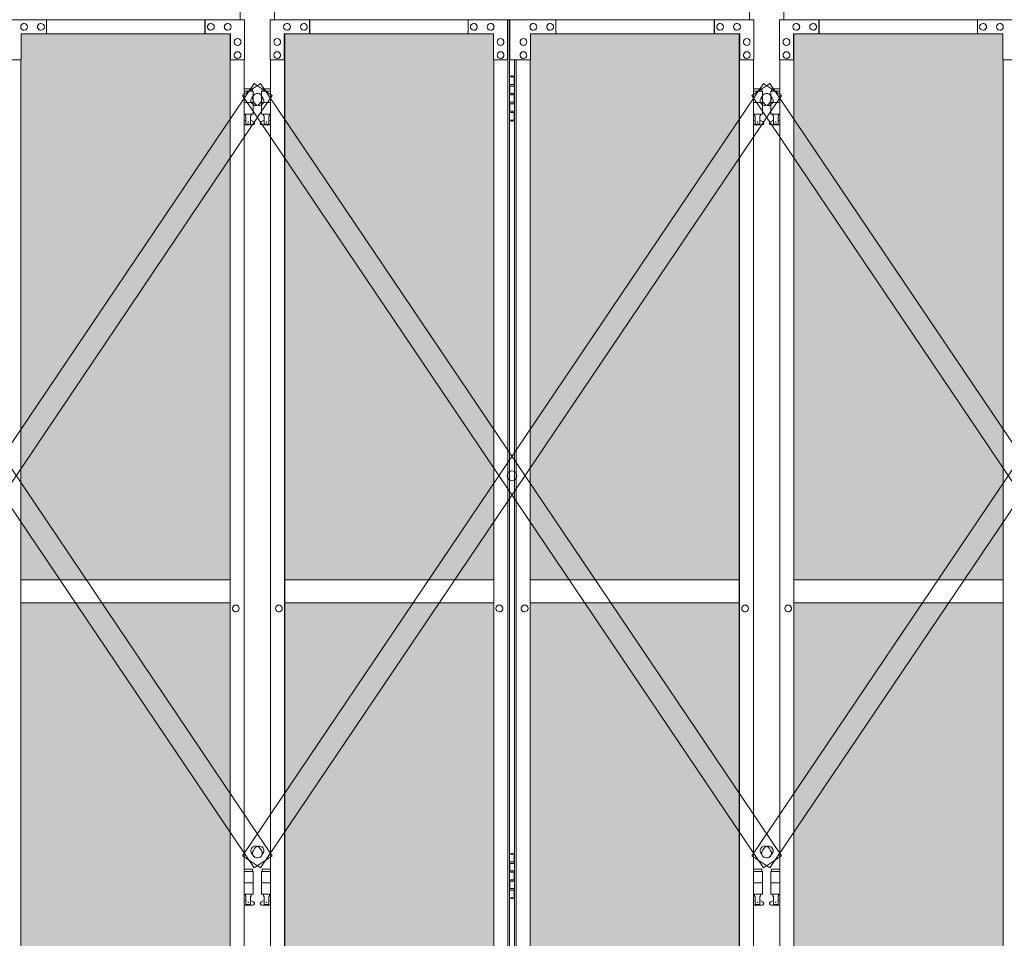
# Model space of a CAD drawing. Units: millimetres. Extents: x 2456 to 33146, y 470 to 10586.
# Drawn here: x 13378 to 15101, y 3718 to 5325 of the extents above; entities that cross this region are included whole.
import ezdxf

# ---------------------------------------------------------------- set-up
doc = ezdxf.new("R2010")
doc.units = ezdxf.units.MM
for name, color, linetype, lineweight in [('ハッチング', 171, 'Continuous', 9), ('実線', 3, 'Continuous', 18), ('細線', 4, 'Continuous', 9)]:
    doc.layers.add(name, color=color, linetype=linetype, lineweight=lineweight)

msp = doc.modelspace()

# ---------------------------------------------------------------- hatches: boundary and pattern name
at = {"layer": 'ハッチング', "ltscale": 0.05}
h = msp.add_hatch(dxfattribs=at)
h.set_pattern_fill('AR-B816', color=256, scale=0.2)
h.paths.add_polyline_path([(4321.6, 5274.6), (4006.1, 5274.6), (4006.1, 4344.6), (4321.6, 4344.6)])
h.paths.add_polyline_path([(4408.9, 4344.6), (4775.9, 4344.6), (4775.9, 5299.6), (4409.3, 5299.6), (4408.9, 5254.6)])
h.paths.add_polyline_path([(4871.8, 4344.6), (5237.6, 4344.6), (5237.1, 5254.6), (5237.1, 5299.6), (4871.8, 5299.6)])
h.paths.add_polyline_path([(5667.2, 5299.6), (5301.9, 5299.6), (5301.4, 5254.6), (5301.4, 4344.6), (5667.2, 4344.6)])
h.paths.add_polyline_path([(6128.1, 5254.6), (6128.1, 5299.6), (5762.8, 5299.6), (5762.8, 4344.6), (6128.6, 4344.6), (6128.6, 5254.6)], is_closed=False)
h.paths.add_polyline_path([(6558.2, 5299.6), (6192.9, 5299.6), (6192.4, 5254.6), (6192.4, 4344.6), (6558.2, 4344.6)])
h.paths.add_polyline_path([(6653.8, 4344.6), (7019.6, 4344.6), (7019.1, 5254.6), (7019.1, 5299.6), (6653.8, 5299.6)])
h.paths.add_polyline_path([(7449.2, 5299.6), (7083.9, 5299.6), (7083.4, 5254.6), (7083.4, 4344.6), (7449.2, 4344.6)])
h.paths.add_polyline_path([(7910.1, 5254.6), (7910.1, 5299.6), (7544.8, 5299.6), (7544.8, 4344.6), (7910.6, 4344.6), (7910.6, 5254.6)], is_closed=False)
h.paths.add_polyline_path([(7974.4, 4344.6), (8340.2, 4344.6), (8340.2, 5299.6), (7974.9, 5299.6), (7974.4, 5254.6)])
h.paths.add_polyline_path([(8435.8, 4344.6), (8801.6, 4344.6), (8801.1, 5254.6), (8801.1, 5299.6), (8435.8, 5299.6)])
h.paths.add_polyline_path([(9231.2, 5299.6), (8865.9, 5299.6), (8865.4, 5254.6), (8865.4, 4344.6), (9231.2, 4344.6)])
h.paths.add_polyline_path([(9692.1, 5254.6), (9692.1, 5299.6), (9326.8, 5299.6), (9326.8, 4344.6), (9692.6, 4344.6), (9692.6, 5254.6)], is_closed=False)
h.paths.add_polyline_path([(10122.2, 5299.6), (9756.9, 5299.6), (9756.4, 5254.6), (9756.4, 4344.6), (10122.2, 4344.6)])
h.paths.add_polyline_path([(10277.8, 4344.6), (10643.6, 4344.6), (10643.1, 5254.6), (10643.1, 5299.6), (10277.8, 5299.6)])
h.paths.add_polyline_path([(10707.4, 4344.6), (11073.2, 4344.6), (11073.2, 5299.6), (10707.9, 5299.6), (10707.4, 5254.6)])
h.paths.add_polyline_path([(11534.1, 5254.6), (11534.1, 5299.6), (11168.8, 5299.6), (11168.8, 4344.6), (11534.6, 4344.6), (11534.6, 5254.6)], is_closed=False)
h.paths.add_polyline_path([(11598.4, 4344.6), (11964.2, 4344.6), (11964.2, 5299.6), (11598.9, 5299.6), (11598.4, 5254.6)])
h.paths.add_polyline_path([(12425.1, 5254.6), (12425.1, 5299.6), (12059.8, 5299.6), (12059.8, 4344.6), (12425.6, 4344.6), (12425.6, 5254.6)], is_closed=False)
h.paths.add_polyline_path([(12855.2, 5299.6), (12489.9, 5299.6), (12489.4, 5254.6), (12489.4, 4344.6), (12855.2, 4344.6)])
h.paths.add_polyline_path([(13316.1, 5254.6), (13316.1, 5299.6), (12950.8, 5299.6), (12950.8, 4344.6), (13316.6, 4344.6), (13316.6, 5254.6)], is_closed=False)
h.paths.add_polyline_path([(13746.2, 5299.6), (13380.9, 5299.6), (13380.4, 5254.6), (13380.4, 4344.6), (13746.2, 4344.6)])
h.paths.add_polyline_path([(14207.1, 5254.6), (14207.1, 5299.6), (13841.8, 5299.6), (13841.8, 4344.6), (14207.6, 4344.6), (14207.6, 5254.6)], is_closed=False)
h.paths.add_polyline_path([(14271.4, 4344.6), (14637.2, 4344.6), (14637.2, 5299.6), (14271.9, 5299.6), (14271.4, 5254.6)])
h.paths.add_polyline_path([(14732.8, 4344.6), (15098.6, 4344.6), (15098.1, 5254.6), (15098.1, 5299.6), (14732.8, 5299.6)])
h.paths.add_polyline_path([(15528.2, 5299.6), (15162.9, 5299.6), (15162.4, 5254.6), (15162.4, 4344.6), (15528.2, 4344.6)])
h.paths.add_polyline_path([(15623.8, 4344.6), (15989.6, 4344.6), (15989.1, 5254.6), (15989.1, 5299.6), (15623.8, 5299.6)])
h.paths.add_polyline_path([(16419.2, 5299.6), (16053.9, 5299.6), (16053.4, 5254.6), (16053.4, 4344.6), (16419.2, 4344.6)])
h.paths.add_polyline_path([(4006.1, 4304.6), (4006.1, 3859.6), (4050.2, 3859.6), (4276.8, 3859.6), (4321.2, 3859.6), (4321.6, 3904.6), (4321.6, 4304.6)])
h.paths.add_polyline_path([(4012, 3344.6), (4317.6, 3344.6), (4317.2, 3759.6), (4317.2, 3804.6), (4272.8, 3804.6), (4055.7, 3804.6), (4012, 3804.6)])
h.paths.add_polyline_path([(4012, 2389.6), (4056.1, 2389.6), (4272.8, 2389.6), (4317.2, 2389.6), (4317.6, 2434.6), (4317.6, 3304.6), (4012, 3304.6)])
h.paths.add_polyline_path([(4775.9, 3344.6), (4775.9, 4304.6), (4408.9, 4304.6), (4408.9, 3344.6)])
h.paths.add_polyline_path([(4775.9, 2349.6), (4775.9, 3304.6), (4408.9, 3304.6), (4409.3, 2394.6), (4409.3, 2349.6), (4453.7, 2349.6), (4732.3, 2349.6)])
h.paths.add_polyline_path([(4871.8, 3304.6), (4871.8, 2349.6), (4915.7, 2349.6), (5192.9, 2349.6), (5237.1, 2349.6), (5237.6, 2394.6), (5237.6, 3304.6)])
h.paths.add_polyline_path([(5237.6, 4304.6), (4871.8, 4304.6), (4871.8, 3344.6), (5237.6, 3344.6)])
h.paths.add_polyline_path([(5301.4, 3344.6), (5667.2, 3344.6), (5667.2, 4304.6), (5301.4, 4304.6)])
h.paths.add_polyline_path([(5667.2, 2349.6), (5667.2, 3304.6), (5301.4, 3304.6), (5301.9, 2394.6), (5301.9, 2349.6), (5346.1, 2349.6), (5623.8, 2349.6)])
h.paths.add_polyline_path([(5762.8, 3304.6), (5762.8, 2349.6), (5806.7, 2349.6), (6083.9, 2349.6), (6128.1, 2349.6), (6128.6, 2394.6), (6128.6, 3304.6)])
h.paths.add_polyline_path([(6128.6, 4304.6), (5762.8, 4304.6), (5762.8, 3344.6), (6128.6, 3344.6)])
h.paths.add_polyline_path([(6192.4, 3344.6), (6558.2, 3344.6), (6558.2, 4304.6), (6192.4, 4304.6)])
h.paths.add_polyline_path([(6558.2, 2349.6), (6558.2, 3304.6), (6192.4, 3304.6), (6192.9, 2394.6), (6192.9, 2349.6), (6237.1, 2349.6), (6514.8, 2349.6)])
h.paths.add_polyline_path([(6653.8, 3304.6), (6653.8, 2349.6), (6697.7, 2349.6), (6974.9, 2349.6), (7019.1, 2349.6), (7019.6, 2394.6), (7019.6, 3304.6)])
h.paths.add_polyline_path([(7019.6, 4304.6), (6653.8, 4304.6), (6653.8, 3344.6), (7019.6, 3344.6)])
h.paths.add_polyline_path([(7083.4, 3344.6), (7449.2, 3344.6), (7449.2, 4304.6), (7083.4, 4304.6)])
h.paths.add_polyline_path([(7449.2, 2349.6), (7449.2, 3304.6), (7083.4, 3304.6), (7083.9, 2394.6), (7083.9, 2349.6), (7128.1, 2349.6), (7405.8, 2349.6)])
h.paths.add_polyline_path([(7544.8, 3304.6), (7544.8, 2349.6), (7588.7, 2349.6), (7865.9, 2349.6), (7910.1, 2349.6), (7910.6, 2394.6), (7910.6, 3304.6)])
h.paths.add_polyline_path([(7910.6, 4304.6), (7544.8, 4304.6), (7544.8, 3344.6), (7910.6, 3344.6)])
h.paths.add_polyline_path([(7974.4, 3344.6), (8340.2, 3344.6), (8340.2, 4304.6), (7974.4, 4304.6)])
h.paths.add_polyline_path([(8340.2, 2349.6), (8340.2, 3304.6), (7974.4, 3304.6), (7974.9, 2394.6), (7974.9, 2349.6), (8019.1, 2349.6), (8296.8, 2349.6)])
h.paths.add_polyline_path([(8435.8, 3304.6), (8435.8, 2349.6), (8479.7, 2349.6), (8756.9, 2349.6), (8801.1, 2349.6), (8801.6, 2394.6), (8801.6, 3304.6)])
h.paths.add_polyline_path([(8801.6, 4304.6), (8435.8, 4304.6), (8435.8, 3344.6), (8801.6, 3344.6)])
h.paths.add_polyline_path([(8865.4, 3344.6), (9231.2, 3344.6), (9231.2, 4304.6), (8865.4, 4304.6)])
h.paths.add_polyline_path([(9231.2, 2349.6), (9231.2, 3304.6), (8865.4, 3304.6), (8865.9, 2394.6), (8865.9, 2349.6), (8910.1, 2349.6), (9187.8, 2349.6)])
h.paths.add_polyline_path([(9326.8, 3304.6), (9326.8, 2349.6), (9370.7, 2349.6), (9647.9, 2349.6), (9692.1, 2349.6), (9692.6, 2394.6), (9692.6, 3304.6)])
h.paths.add_polyline_path([(9692.6, 4304.6), (9326.8, 4304.6), (9326.8, 3344.6), (9692.6, 3344.6)])
h.paths.add_polyline_path([(9756.4, 3344.6), (10122.2, 3344.6), (10122.2, 4304.6), (9756.4, 4304.6)])
h.paths.add_polyline_path([(10122.2, 2349.6), (10122.2, 3304.6), (9756.4, 3304.6), (9756.9, 2394.6), (9756.9, 2349.6), (9801.1, 2349.6), (10078.8, 2349.6)])
h.paths.add_polyline_path([(10277.8, 3304.6), (10277.8, 2349.6), (10321.7, 2349.6), (10598.9, 2349.6), (10643.1, 2349.6), (10643.6, 2394.6), (10643.6, 3304.6)])
h.paths.add_polyline_path([(10643.6, 4304.6), (10277.8, 4304.6), (10277.8, 3344.6), (10643.6, 3344.6)])
h.paths.add_polyline_path([(10707.4, 3344.6), (11073.2, 3344.6), (11073.2, 4304.6), (10707.4, 4304.6)])
h.paths.add_polyline_path([(11073.2, 2349.6), (11073.2, 3304.6), (10707.4, 3304.6), (10707.9, 2394.6), (10707.9, 2349.6), (10752.1, 2349.6), (11029.8, 2349.6)])
h.paths.add_polyline_path([(11168.8, 3304.6), (11168.8, 2349.6), (11212.7, 2349.6), (11489.9, 2349.6), (11534.1, 2349.6), (11534.6, 2394.6), (11534.6, 3304.6)])
h.paths.add_polyline_path([(11534.6, 4304.6), (11168.8, 4304.6), (11168.8, 3344.6), (11534.6, 3344.6)])
h.paths.add_polyline_path([(11598.4, 3344.6), (11964.2, 3344.6), (11964.2, 4304.6), (11598.4, 4304.6)])
h.paths.add_polyline_path([(11964.2, 2349.6), (11964.2, 3304.6), (11598.4, 3304.6), (11598.9, 2394.6), (11598.9, 2349.6), (11643.1, 2349.6), (11920.8, 2349.6)])
h.paths.add_polyline_path([(12059.8, 3304.6), (12059.8, 2349.6), (12103.7, 2349.6), (12380.9, 2349.6), (12425.1, 2349.6), (12425.6, 2394.6), (12425.6, 3304.6)])
h.paths.add_polyline_path([(12425.6, 4304.6), (12059.8, 4304.6), (12059.8, 3344.6), (12425.6, 3344.6)])
h.paths.add_polyline_path([(12489.4, 3344.6), (12855.2, 3344.6), (12855.2, 4304.6), (12489.4, 4304.6)])
h.paths.add_polyline_path([(12855.2, 2349.6), (12855.2, 3304.6), (12489.4, 3304.6), (12489.9, 2394.6), (12489.9, 2349.6), (12534.1, 2349.6), (12811.8, 2349.6)])
h.paths.add_polyline_path([(12950.8, 3304.6), (12950.8, 2349.6), (12994.7, 2349.6), (13271.9, 2349.6), (13316.1, 2349.6), (13316.6, 2394.6), (13316.6, 3304.6)])
h.paths.add_polyline_path([(13316.6, 4304.6), (12950.8, 4304.6), (12950.8, 3344.6), (13316.6, 3344.6)])
h.paths.add_polyline_path([(13380.4, 3344.6), (13746.2, 3344.6), (13746.2, 4304.6), (13380.4, 4304.6)])
h.paths.add_polyline_path([(13746.2, 2349.6), (13746.2, 3304.6), (13380.4, 3304.6), (13380.9, 2394.6), (13380.9, 2349.6), (13425.1, 2349.6), (13702.8, 2349.6)])
h.paths.add_polyline_path([(13841.8, 3304.6), (13841.8, 2349.6), (13885.7, 2349.6), (14162.9, 2349.6), (14207.1, 2349.6), (14207.6, 2394.6), (14207.6, 3304.6)])
h.paths.add_polyline_path([(14207.6, 4304.6), (13841.8, 4304.6), (13841.8, 3344.6), (14207.6, 3344.6)])
h.paths.add_polyline_path([(14271.4, 3344.6), (14637.2, 3344.6), (14637.2, 4304.6), (14271.4, 4304.6)])
h.paths.add_polyline_path([(14637.2, 2349.6), (14637.2, 3304.6), (14271.4, 3304.6), (14271.9, 2394.6), (14271.9, 2349.6), (14316.1, 2349.6), (14593.8, 2349.6)])
h.paths.add_polyline_path([(14732.8, 3304.6), (14732.8, 2349.6), (14776.7, 2349.6), (15053.9, 2349.6), (15098.1, 2349.6), (15098.6, 2394.6), (15098.6, 3304.6)])
h.paths.add_polyline_path([(15098.6, 4304.6), (14732.8, 4304.6), (14732.8, 3344.6), (15098.6, 3344.6)])
h.paths.add_polyline_path([(15162.4, 3344.6), (15528.2, 3344.6), (15528.2, 4304.6), (15162.4, 4304.6)])
h.paths.add_polyline_path([(15528.2, 2349.6), (15528.2, 3304.6), (15162.4, 3304.6), (15162.9, 2394.6), (15162.9, 2349.6), (15207.1, 2349.6), (15484.8, 2349.6)])
h.paths.add_polyline_path([(15623.8, 3304.6), (15623.8, 2349.6), (15667.7, 2349.6), (15944.9, 2349.6), (15989.1, 2349.6), (15989.6, 2394.6), (15989.6, 3304.6)])
h.paths.add_polyline_path([(15989.6, 4304.6), (15623.8, 4304.6), (15623.8, 3344.6), (15989.6, 3344.6)])
h.paths.add_polyline_path([(16053.4, 3344.6), (16419.2, 3344.6), (16419.2, 4304.6), (16053.4, 4304.6)])
h.paths.add_polyline_path([(16053.9, 2349.6), (16098.1, 2349.6), (16375.8, 2349.6), (16419.2, 2349.6), (16419.2, 3304.6), (16053.4, 3304.6), (16053.9, 2394.6)])
h.paths.add_polyline_path([(18644.1, 3304.6), (18271.6, 3304.6), (18271.6, 2394.6), (18271.6, 2349.6), (18316.6, 2349.6), (18595.7, 2349.6), (18606.1, 2360), (18651.1, 2366), (18644.1, 2394.6)])
h.paths.add_polyline_path([(18644.1, 4304.6), (18271.6, 4304.6), (18271.6, 3344.6), (18644.1, 3344.6)])
h.paths.add_polyline_path([(18644.1, 5254.6), (18644.1, 5299.6), (18599.1, 5299.6), (18316.6, 5299.6), (18271.6, 5299.6), (18271.6, 5254.6), (18271.6, 4344.6), (18644.1, 4344.6)])

# ---------------------------------------------------------------- linework, layer by layer
at = {"layer": '実線', "ltscale": 0.05}
for p, q in [((13764, 7064.6), (13764, 5324.6)), ((13824, 5324.6), (13824, 7064.6)), ((14655, 7064.6), (14655, 5324.6)), ((14715, 5324.6), (14715, 7064.6)), ((13771.6, 5324.6), (13344.9, 5324.6)), ((13425.1, 5324.6), (13425.1, 5299.6)), ((13702.3, 5324.6), (13702.3, 5299.6)), ((13702.8, 5299.6), (13702.8, 5324.6)), ((13771.6, 5324.6), (13771.6, 5254.6)), ((13816.4, 5324.6), (14235.1, 5324.6)), ((13816.4, 5324.6), (13816.4, 5254.6)), ((13885.2, 5299.6), (13885.2, 5324.6)), ((13885.7, 5324.6), (13885.7, 5299.6)), ((14162.9, 5324.6), (14162.9, 5299.6)), ((14231.7, 5254.6), (14231.7, 5324.6)), ((14232.2, 2324.6), (14232.2, 5324.6)), ((14235.1, 5324.6), (14235.1, 2324.6)), ((14662.6, 5324.6), (14235.9, 5324.6)), ((14235.9, 5254.6), (14235.9, 5324.6)), ((14316.1, 5324.6), (14316.1, 5299.6)), ((14593.3, 5324.6), (14593.3, 5299.6)), ((14593.8, 5299.6), (14593.8, 5324.6)), ((14662.6, 5324.6), (14662.6, 5254.6)), ((14707.4, 5324.6), (15126.1, 5324.6)), ((14707.4, 5324.6), (14707.4, 5254.6)), ((14776.2, 5299.6), (14776.2, 5324.6)), ((14776.7, 5324.6), (14776.7, 5299.6)), ((15053.9, 5324.6), (15053.9, 5299.6)), ((13385.8, 5318.1), (13385.9, 5318.1)), ((13385.8, 5306.1), (13385.9, 5306.1)), ((13415.3, 5318.1), (13415.4, 5318.1)), ((13415.3, 5306.1), (13415.4, 5306.1)), ((13712.6, 5318.1), (13712.7, 5318.1)), ((13712.6, 5306.1), (13712.7, 5306.1)), ((13742.1, 5318.1), (13742.2, 5318.1)), ((13742.1, 5306.1), (13742.2, 5306.1)), ((13845.9, 5318.1), (13845.8, 5318.1)), ((13845.9, 5306.1), (13845.8, 5306.1)), ((13875.4, 5318.1), (13875.3, 5318.1)), ((13875.4, 5306.1), (13875.3, 5306.1)), ((14172.7, 5318.1), (14172.6, 5318.1)), ((14172.7, 5306.1), (14172.6, 5306.1)), ((14202.2, 5318.1), (14202.1, 5318.1)), ((14202.2, 5306.1), (14202.1, 5306.1)), ((14276.8, 5318.1), (14276.9, 5318.1)), ((14276.8, 5306.1), (14276.9, 5306.1)), ((14306.3, 5318.1), (14306.4, 5318.1)), ((14306.3, 5306.1), (14306.4, 5306.1)), ((14603.6, 5318.1), (14603.7, 5318.1)), ((14603.6, 5306.1), (14603.7, 5306.1)), ((14633.1, 5318.1), (14633.2, 5318.1)), ((14633.1, 5306.1), (14633.2, 5306.1)), ((14736.9, 5318.1), (14736.8, 5318.1)), ((14736.9, 5306.1), (14736.8, 5306.1)), ((14766.4, 5318.1), (14766.3, 5318.1)), ((14766.4, 5306.1), (14766.3, 5306.1)), ((15063.7, 5318.1), (15063.6, 5318.1)), ((15063.7, 5306.1), (15063.6, 5306.1)), ((15093.2, 5318.1), (15093.1, 5318.1)), ((15093.2, 5306.1), (15093.1, 5306.1)), ((13747, 5299.6), (13380.9, 5299.6)), ((13380.9, 5299.6), (13380.9, 5254.6)), ((13746.2, 5299.6), (13746.2, 2349.6)), ((13746.5, 2349.6), (13746.5, 5299.6)), ((13747, 5254.6), (13747, 5299.6)), ((13759.3, 5291.6), (13759.4, 5291.6)), ((13828.7, 5291.6), (13828.6, 5291.6)), ((13841, 5299.6), (14207.1, 5299.6)), ((13841, 5254.6), (13841, 5299.6)), ((13841.5, 2349.6), (13841.5, 5299.6)), ((13841.8, 5299.6), (13841.8, 2349.6)), ((14207.1, 5299.6), (14207.1, 5254.6)), ((14219.4, 5291.6), (14219.3, 5291.6)), ((14259.6, 5291.6), (14259.7, 5291.6)), ((14638, 5299.6), (14271.9, 5299.6)), ((14271.9, 5299.6), (14271.9, 5254.6)), ((14637.2, 5299.6), (14637.2, 2349.6)), ((14637.5, 2349.6), (14637.5, 5299.6)), ((14638, 5254.6), (14638, 5299.6)), ((14650.3, 5291.6), (14650.4, 5291.6)), ((14719.7, 5291.6), (14719.6, 5291.6)), ((14732, 5299.6), (15098.1, 5299.6)), ((14732, 5254.6), (14732, 5299.6)), ((14732.5, 2349.6), (14732.5, 5299.6)), ((14732.8, 5299.6), (14732.8, 2349.6)), ((15098.1, 5299.6), (15098.1, 5254.6)), ((13759.3, 5279.6), (13759.4, 5279.6)), ((13828.7, 5279.6), (13828.6, 5279.6)), ((14219.4, 5279.6), (14219.3, 5279.6)), ((14259.6, 5279.6), (14259.7, 5279.6)), ((14650.3, 5279.6), (14650.4, 5279.6)), ((14719.7, 5279.6), (14719.6, 5279.6)), ((13380.9, 5254.6), (13344.9, 5254.6)), ((13380.4, 5254.6), (13380.4, 2394.6)), ((13771.6, 5254.6), (13746.5, 5254.6)), ((13759.3, 5268.6), (13759.4, 5268.6)), ((13759.3, 5256.6), (13759.4, 5256.6)), ((13771.1, 2394.6), (13771.1, 5254.6)), ((13816.4, 5254.6), (13841.5, 5254.6)), ((13816.9, 2394.6), (13816.9, 5254.6)), ((13828.7, 5268.6), (13828.6, 5268.6)), ((13828.7, 5256.6), (13828.6, 5256.6)), ((14207.1, 5254.6), (14232.2, 5254.6)), ((14207.6, 5254.6), (14207.6, 2394.6)), ((14219.4, 5268.6), (14219.3, 5268.6)), ((14219.4, 5256.6), (14219.3, 5256.6)), ((14271.9, 5254.6), (14235.9, 5254.6)), ((14243.9, 5254.6), (14243.9, 2394.6)), ((14246.8, 2394.6), (14246.8, 5254.6)), ((14259.6, 5268.6), (14259.7, 5268.6)), ((14259.6, 5256.6), (14259.7, 5256.6)), ((14271.4, 5254.6), (14271.4, 2394.6)), ((14662.6, 5254.6), (14637.5, 5254.6)), ((14650.3, 5268.6), (14650.4, 5268.6)), ((14650.3, 5256.6), (14650.4, 5256.6)), ((14662.1, 2394.6), (14662.1, 5254.6)), ((14707.4, 5254.6), (14732.5, 5254.6)), ((14707.9, 2394.6), (14707.9, 5254.6)), ((14719.7, 5268.6), (14719.6, 5268.6)), ((14719.7, 5256.6), (14719.6, 5256.6)), ((15098.1, 5254.6), (15123.2, 5254.6)), ((15098.6, 5254.6), (15098.6, 2394.6)), ((14235.1, 5224.6), (14243, 5224.6)), ((14238.5, 5226.1), (14236, 5225.6)), ((14236, 5224.6), (14236, 5225.6)), ((14239.5, 5226.1), (14238.5, 5226.1)), ((14239.5, 5226.1), (14240.5, 5226.1)), ((14240.5, 5226.1), (14243, 5225.6)), ((14243, 5224.6), (14243, 5225.6)), ((14243, 5208.6), (14243, 5224.6)), ((14243.5, 5224.6), (14243.9, 5224.6)), ((14243.5, 5208.6), (14243.5, 5224.6)), ((13785.5, 5203.6), (13771.1, 5203.6)), ((13785.5, 5203.6), (13785.5, 5199.6)), ((13802.5, 5203.6), (13802.5, 5199.6)), ((13802.5, 5203.6), (13816.9, 5203.6)), ((14235.5, 5211.1), (14243, 5211.1)), ((14235.5, 5211.1), (14235.5, 5193.1)), ((14236, 5211.1), (14236, 5193.1)), ((14236, 5208.6), (14243.5, 5208.6)), ((14676.5, 5203.6), (14662.1, 5203.6)), ((14676.5, 5203.6), (14676.5, 5199.6)), ((14693.5, 5203.6), (14693.5, 5199.6)), ((14693.5, 5203.6), (14707.9, 5203.6)), ((13771.1, 5199.6), (13786.5, 5199.6)), ((13786.5, 5199.6), (13786.5, 5159.6)), ((13816.9, 5199.6), (13801.5, 5199.6)), ((13801.5, 5199.6), (13801.5, 5159.6)), ((14235.5, 5193.1), (14243, 5193.1)), ((14236, 5195.6), (14243.5, 5195.6)), ((14243, 5177.6), (14243, 5195.6)), ((14243.5, 5177.6), (14243.5, 5195.6)), ((14662.1, 5199.6), (14677.5, 5199.6)), ((14677.5, 5199.6), (14677.5, 5159.6)), ((14707.9, 5199.6), (14692.5, 5199.6)), ((14692.5, 5199.6), (14692.5, 5159.6)), ((13771.1, 5179.6), (13786.5, 5179.6)), ((13816.9, 5179.6), (13801.5, 5179.6)), ((14235.5, 5180.1), (14236, 5180.1)), ((14235.5, 5180.1), (14235.5, 5162.1)), ((14236, 5180.1), (14243, 5180.1)), ((14236, 5180.1), (14236, 5162.1)), ((14236, 5177.6), (14243.5, 5177.6)), ((14662.1, 5179.6), (14677.5, 5179.6)), ((14707.9, 5179.6), (14692.5, 5179.6)), ((13771.1, 5159.6), (13786.5, 5159.6)), ((13773, 5159.6), (13773, 5156.6)), ((13773, 5156.6), (13773.8, 5156.6)), ((13773.8, 5141.6), (13773.8, 5156.6)), ((13782.2, 5141.6), (13782.2, 5156.6)), ((13783, 5156.6), (13782.2, 5156.6)), ((13783, 5159.6), (13783, 5156.6)), ((13816.9, 5159.6), (13801.5, 5159.6)), ((13805, 5159.6), (13805, 5156.6)), ((13805, 5156.6), (13805.8, 5156.6)), ((13805.8, 5141.6), (13805.8, 5156.6)), ((13814.2, 5141.6), (13814.2, 5156.6)), ((13815, 5156.6), (13814.2, 5156.6)), ((13815, 5159.6), (13815, 5156.6)), ((14235.5, 5162.1), (14243, 5162.1)), ((14236, 5164.6), (14243.5, 5164.6)), ((14243, 5148.6), (14243, 5164.6)), ((14243.5, 5148.6), (14243.5, 5164.6)), ((14662.1, 5159.6), (14677.5, 5159.6)), ((14664, 5159.6), (14664, 5156.6)), ((14664, 5156.6), (14664.8, 5156.6)), ((14664.8, 5141.6), (14664.8, 5156.6)), ((14673.2, 5141.6), (14673.2, 5156.6)), ((14674, 5156.6), (14673.2, 5156.6)), ((14674, 5159.6), (14674, 5156.6)), ((14707.9, 5159.6), (14692.5, 5159.6)), ((14696, 5159.6), (14696, 5156.6)), ((14696, 5156.6), (14696.8, 5156.6)), ((14696.8, 5141.6), (14696.8, 5156.6)), ((14705.2, 5141.6), (14705.2, 5156.6)), ((14706, 5156.6), (14705.2, 5156.6)), ((14706, 5159.6), (14706, 5156.6)), ((13771.1, 5147.6), (13773.8, 5149)), ((13786, 5140.6), (13771.1, 5140.6)), ((13782.2, 5141.6), (13773.8, 5141.6)), ((13787.4, 5146.2), (13782.2, 5149)), ((13800.6, 5146.2), (13805.8, 5149)), ((13802, 5140.6), (13816.9, 5140.6)), ((13805.8, 5141.6), (13814.2, 5141.6)), ((13816.9, 5147.6), (13814.2, 5149)), ((14243, 5148.6), (14235.1, 5148.6)), ((14236, 5148.6), (14236, 5147.6)), ((14238.5, 5147.1), (14236, 5147.6)), ((14239.5, 5147.1), (14238.5, 5147.1)), ((14239.5, 5147.1), (14240.5, 5147.1)), ((14240.5, 5147.1), (14243, 5147.6)), ((14243, 5148.6), (14243, 5147.6)), ((14243.9, 5148.6), (14243.5, 5148.6)), ((14662.1, 5147.6), (14664.8, 5149)), ((14677, 5140.6), (14662.1, 5140.6)), ((14673.2, 5141.6), (14664.8, 5141.6)), ((14678.4, 5146.2), (14673.2, 5149)), ((14691.6, 5146.2), (14696.8, 5149)), ((14693, 5140.6), (14707.9, 5140.6)), ((14696.8, 5141.6), (14705.2, 5141.6)), ((14707.9, 5147.6), (14705.2, 5149)), ((13380.4, 4344.6), (13746.2, 4344.6)), ((14207.6, 4344.6), (13841.8, 4344.6)), ((14271.4, 4344.6), (14637.2, 4344.6)), ((15098.6, 4344.6), (14732.8, 4344.6)), ((13746.2, 4304.6), (13380.4, 4304.6)), ((13756.3, 4300.6), (13756.4, 4300.6)), ((13831.7, 4300.6), (13831.6, 4300.6)), ((13841.8, 4304.6), (14207.6, 4304.6)), ((14217.5, 4300.6), (14217.4, 4300.6)), ((14261.5, 4300.6), (14261.6, 4300.6)), ((14637.2, 4304.6), (14271.4, 4304.6)), ((14647.3, 4300.6), (14647.4, 4300.6)), ((14722.7, 4300.6), (14722.6, 4300.6)), ((14732.8, 4304.6), (15098.6, 4304.6)), ((13756.3, 4288.6), (13756.4, 4288.6)), ((13831.7, 4288.6), (13831.6, 4288.6)), ((14217.5, 4288.6), (14217.4, 4288.6)), ((14261.5, 4288.6), (14261.6, 4288.6)), ((14647.3, 4288.6), (14647.4, 4288.6)), ((14722.7, 4288.6), (14722.6, 4288.6)), ((14235.1, 3864.6), (14243, 3864.6)), ((14238.5, 3866.1), (14236, 3865.6)), ((14236, 3864.6), (14236, 3865.6)), ((14239.5, 3866.1), (14238.5, 3866.1)), ((14239.5, 3866.1), (14240.5, 3866.1)), ((14240.5, 3866.1), (14243, 3865.6)), ((14243, 3864.6), (14243, 3865.6)), ((14243, 3848.6), (14243, 3864.6)), ((14243.5, 3864.6), (14243.9, 3864.6)), ((14243.5, 3848.6), (14243.5, 3864.6)), ((14235.5, 3851.1), (14243, 3851.1)), ((14235.5, 3851.1), (14235.5, 3833.1)), ((14236, 3851.1), (14236, 3833.1)), ((14236, 3848.6), (14243.5, 3848.6)), ((13785.5, 3838.6), (13771.1, 3838.6)), ((13771.1, 3834.6), (13786.5, 3834.6)), ((13785.5, 3838.6), (13785.5, 3834.6)), ((13786.5, 3834.6), (13786.5, 3794.6)), ((13816.9, 3834.6), (13801.5, 3834.6)), ((13801.5, 3834.6), (13801.5, 3794.6)), ((13802.5, 3838.6), (13802.5, 3834.6)), ((13802.5, 3838.6), (13816.9, 3838.6)), ((14235.5, 3833.1), (14243, 3833.1)), ((14236, 3835.6), (14243.5, 3835.6)), ((14243, 3817.6), (14243, 3835.6)), ((14243.5, 3817.6), (14243.5, 3835.6)), ((14676.5, 3838.6), (14662.1, 3838.6)), ((14662.1, 3834.6), (14677.5, 3834.6)), ((14676.5, 3838.6), (14676.5, 3834.6)), ((14677.5, 3834.6), (14677.5, 3794.6)), ((14707.9, 3834.6), (14692.5, 3834.6)), ((14692.5, 3834.6), (14692.5, 3794.6)), ((14693.5, 3838.6), (14693.5, 3834.6)), ((14693.5, 3838.6), (14707.9, 3838.6)), ((13771.1, 3814.6), (13786.5, 3814.6)), ((13816.9, 3814.6), (13801.5, 3814.6)), ((14235.5, 3820.1), (14236, 3820.1)), ((14235.5, 3820.1), (14235.5, 3802.1)), ((14236, 3820.1), (14243, 3820.1)), ((14236, 3820.1), (14236, 3802.1)), ((14236, 3817.6), (14243.5, 3817.6)), ((14662.1, 3814.6), (14677.5, 3814.6)), ((14707.9, 3814.6), (14692.5, 3814.6)), ((13771.1, 3794.6), (13786.5, 3794.6)), ((13773, 3794.6), (13773, 3791.6)), ((13773, 3791.6), (13773.8, 3791.6)), ((13773.8, 3776.6), (13773.8, 3791.6)), ((13782.2, 3776.6), (13782.2, 3791.6)), ((13783, 3791.6), (13782.2, 3791.6)), ((13783, 3794.6), (13783, 3791.6)), ((13816.9, 3794.6), (13801.5, 3794.6)), ((13805, 3794.6), (13805, 3791.6)), ((13805, 3791.6), (13805.8, 3791.6)), ((13805.8, 3776.6), (13805.8, 3791.6)), ((13814.2, 3776.6), (13814.2, 3791.6)), ((13815, 3791.6), (13814.2, 3791.6)), ((13815, 3794.6), (13815, 3791.6)), ((14235.5, 3802.1), (14243, 3802.1)), ((14236, 3804.6), (14243.5, 3804.6)), ((14243, 3788.6), (14243, 3804.6)), ((14243.5, 3788.6), (14243.5, 3804.6)), ((14662.1, 3794.6), (14677.5, 3794.6)), ((14664, 3794.6), (14664, 3791.6)), ((14664, 3791.6), (14664.8, 3791.6)), ((14664.8, 3776.6), (14664.8, 3791.6)), ((14673.2, 3776.6), (14673.2, 3791.6)), ((14674, 3791.6), (14673.2, 3791.6)), ((14674, 3794.6), (14674, 3791.6)), ((14707.9, 3794.6), (14692.5, 3794.6)), ((14696, 3794.6), (14696, 3791.6)), ((14696, 3791.6), (14696.8, 3791.6)), ((14696.8, 3776.6), (14696.8, 3791.6)), ((14705.2, 3776.6), (14705.2, 3791.6)), ((14706, 3791.6), (14705.2, 3791.6)), ((14706, 3794.6), (14706, 3791.6)), ((13771.1, 3782.6), (13773.8, 3784)), ((13786, 3775.6), (13771.1, 3775.6)), ((13782.2, 3776.6), (13773.8, 3776.6)), ((13787.4, 3781.2), (13782.2, 3784)), ((13800.6, 3781.2), (13805.8, 3784)), ((13802, 3775.6), (13816.9, 3775.6)), ((13805.8, 3776.6), (13814.2, 3776.6)), ((13816.9, 3782.6), (13814.2, 3784)), ((14243, 3788.6), (14235.1, 3788.6)), ((14236, 3788.6), (14236, 3787.6)), ((14238.5, 3787.1), (14236, 3787.6)), ((14239.5, 3787.1), (14238.5, 3787.1)), ((14239.5, 3787.1), (14240.5, 3787.1)), ((14240.5, 3787.1), (14243, 3787.6)), ((14243, 3788.6), (14243, 3787.6)), ((14243.9, 3788.6), (14243.5, 3788.6)), ((14662.1, 3782.6), (14664.8, 3784)), ((14677, 3775.6), (14662.1, 3775.6)), ((14673.2, 3776.6), (14664.8, 3776.6)), ((14678.4, 3781.2), (14673.2, 3784)), ((14691.6, 3781.2), (14696.8, 3784)), ((14693, 3775.6), (14707.9, 3775.6)), ((14696.8, 3776.6), (14705.2, 3776.6)), ((14707.9, 3782.6), (14705.2, 3784))]:
    msp.add_line(p, q, dxfattribs=at)
for centre in [(13778, 5145.6), (13810, 5145.6), (14669, 5145.6), (14701, 5145.6), (13778, 3780.6), (13810, 3780.6), (14669, 3780.6), (14701, 3780.6)]:
    msp.add_circle(centre, 0.5, dxfattribs=at)
for centre, start, end in [((13786, 5143.6), 270, 61.9275), ((13802, 5143.6), 118.0725, 270), ((14677, 5143.6), 270, 61.9275), ((14693, 5143.6), 118.0725, 270), ((13786, 3778.6), 270, 61.9275), ((13802, 3778.6), 118.0725, 270), ((14677, 3778.6), 270, 61.9275), ((14693, 3778.6), 118.0725, 270)]:
    msp.add_arc(centre, 3, start, end, dxfattribs=at)
at = {"layer": '実線', "ltscale": 0.05, "extrusion": (0, 0, -1)}
for centre in [(13385.8, 5312.1), (13415.3, 5312.1), (13712.6, 5312.1), (13742.1, 5312.1), (14276.8, 5312.1), (14306.3, 5312.1), (14603.6, 5312.1), (14633.1, 5312.1), (13759.3, 5285.6), (14259.6, 5285.6), (14650.3, 5285.6), (13759.3, 5262.6), (14259.6, 5262.6), (14650.3, 5262.6), (13756.3, 4294.6), (14261.5, 4294.6), (14647.3, 4294.6)]:
    msp.add_ellipse(centre, major_axis=(0, -6), ratio=0.982913, start_param=0, end_param=3.141593, dxfattribs=at)
for centre in [(13385.9, 5312.1), (13415.4, 5312.1), (13712.7, 5312.1), (13742.2, 5312.1), (14276.9, 5312.1), (14306.4, 5312.1), (14603.7, 5312.1), (14633.2, 5312.1), (13759.4, 5285.6), (14259.7, 5285.6), (14650.4, 5285.6), (13759.4, 5262.6), (14259.7, 5262.6), (14650.4, 5262.6), (13756.4, 4294.6), (14261.6, 4294.6), (14647.4, 4294.6)]:
    msp.add_ellipse(centre, major_axis=(0, -6), ratio=0.982913, dxfattribs=at)
at = {"layer": '実線', "ltscale": 0.05}
for centre in [(13845.8, 5312.1), (13875.3, 5312.1), (14172.6, 5312.1), (14202.1, 5312.1), (14736.8, 5312.1), (14766.3, 5312.1), (15063.6, 5312.1), (15093.1, 5312.1), (13828.6, 5285.6), (14219.3, 5285.6), (14719.6, 5285.6), (13828.6, 5262.6), (14219.3, 5262.6), (14719.6, 5262.6), (13831.6, 4294.6), (14217.4, 4294.6), (14722.6, 4294.6)]:
    msp.add_ellipse(centre, major_axis=(0, -6), ratio=0.982913, dxfattribs=at)
for centre in [(13845.9, 5312.1), (13875.4, 5312.1), (14172.7, 5312.1), (14202.2, 5312.1), (14736.9, 5312.1), (14766.4, 5312.1), (15063.7, 5312.1), (15093.2, 5312.1), (13828.7, 5285.6), (14219.4, 5285.6), (14719.7, 5285.6), (13828.7, 5262.6), (14219.4, 5262.6), (14719.7, 5262.6), (13831.7, 4294.6), (14217.5, 4294.6), (14722.7, 4294.6)]:
    msp.add_ellipse(centre, major_axis=(0, -6), ratio=0.982913, start_param=0, end_param=3.141593, dxfattribs=at)
at = {"layer": '細線', "ltscale": 0.05}
for p, q in [((12876.9, 3861.9), (13788.6, 5213.1)), ((13820.1, 3861.9), (12908.4, 5213.1)), ((13767.9, 3861.9), (14679.6, 5213.1)), ((13799.4, 5213.1), (13767.9, 5191.8)), ((13788.6, 5213.1), (13820.1, 5191.8)), ((14711.1, 3861.9), (13799.4, 5213.1)), ((14658.9, 3861.9), (15570.6, 5213.1)), ((14690.4, 5213.1), (14658.9, 5191.8)), ((14679.6, 5213.1), (14711.1, 5191.8)), ((15602.1, 3861.9), (14690.4, 5213.1)), ((12876.9, 5191.8), (13788.6, 3840.6)), ((13820.1, 5191.8), (12908.4, 3840.6)), ((13767.9, 5191.8), (14679.6, 3840.6)), ((13787, 5191.9), (13784.2, 5187.7)), ((14711.1, 5191.8), (13799.4, 3840.6)), ((13801, 5191.9), (13803.8, 5187.7)), ((14658.9, 5191.8), (15570.6, 3840.6)), ((14678, 5191.9), (14675.2, 5187.7)), ((15602.1, 5191.8), (14690.4, 3840.6)), ((14692, 5191.9), (14694.8, 5187.7)), ((13787, 5182.3), (13789.8, 5178.2)), ((13801, 5182.3), (13798.2, 5178.2)), ((14678, 5182.3), (14680.8, 5178.2)), ((14692, 5182.3), (14689.2, 5178.2)), ((13799.4, 3840.6), (13767.9, 3861.9)), ((13787, 3861.8), (13784.2, 3866)), ((13787, 3871.3), (13789.8, 3875.5)), ((13788.6, 3840.6), (13820.1, 3861.9)), ((13801, 3871.3), (13798.2, 3875.5)), ((13801, 3861.8), (13803.8, 3866)), ((14690.4, 3840.6), (14658.9, 3861.9)), ((14678, 3861.8), (14675.2, 3866)), ((14678, 3871.3), (14680.8, 3875.5)), ((14679.6, 3840.6), (14711.1, 3861.9)), ((14692, 3871.3), (14689.2, 3875.5)), ((14692, 3861.8), (14694.8, 3866))]:
    msp.add_line(p, q, dxfattribs=at)
msp.add_circle((14239.5, 4526.8), 8.5, dxfattribs=at)
for centre, start, end in [((13791.2, 5183), 145.9911, 325.9911), ((13794, 5187.1), 34.0089, 214.0089), ((13794, 5187.1), 325.9911, 145.9911), ((13796.8, 5183), 214.0089, 34.0089), ((14682.2, 5183), 145.9911, 325.9911), ((14685, 5187.1), 34.0089, 214.0089), ((14685, 5187.1), 325.9911, 145.9911), ((14687.8, 5183), 214.0089, 34.0089), ((13791.2, 3870.7), 34.0089, 214.0089), ((13796.8, 3870.7), 325.9911, 145.9911), ((14682.2, 3870.7), 34.0089, 214.0089), ((14687.8, 3870.7), 325.9911, 145.9911), ((13794, 3866.6), 145.9911, 325.9911), ((13794, 3866.6), 214.0089, 34.0089), ((14685, 3866.6), 145.9911, 325.9911), ((14685, 3866.6), 214.0089, 34.0089)]:
    msp.add_arc(centre, 8.5, start, end, dxfattribs=at)

doc.saveas('drawing.dxf')
